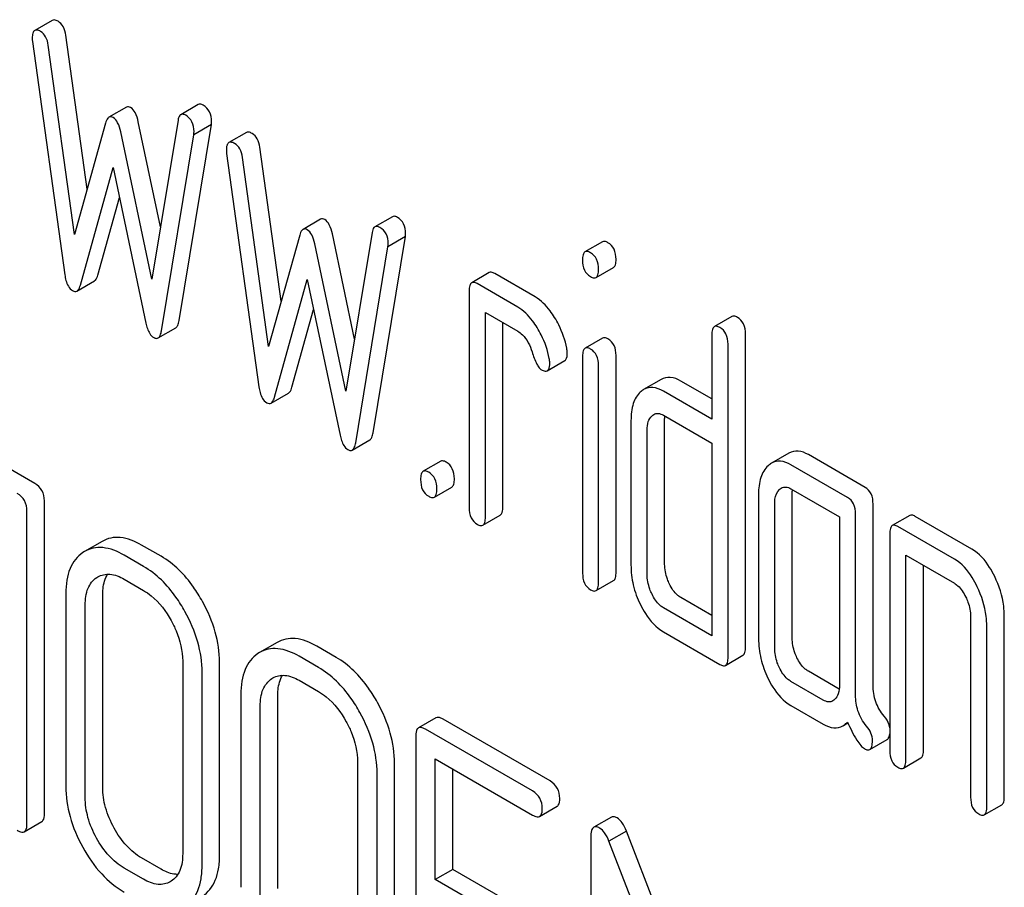
# Model space of a CAD drawing. Units: millimetres. Extents: x 0 to 6269, y -4 to 4433.
# Drawn here: x 4498 to 4510, y 2885 to 2896 of the extents above; entities that cross this region are included whole.
import ezdxf

# ---------------------------------------------------------------- set-up
doc = ezdxf.new("R2010")
doc.units = ezdxf.units.MM
doc.header["$LTSCALE"] = 344.776119
doc.layers.get('0').update_dxf_attribs({"linetype": 'CONTINUOUS'})

msp = doc.modelspace()

# ---------------------------------------------------------------- linework, layer by layer
at = {"color": 7, "linetype": 'Continuous'}
for p, q in [((4498.523, 2895.838), (4498.311, 2895.716)), ((4498.946, 2893.791), (4498.687, 2895.658)), ((4498.283, 2895.583), (4498.675, 2892.753)), ((4498.793, 2893.243), (4498.475, 2895.536)), ((4499.423, 2894.785), (4499.211, 2894.663)), ((4500.294, 2894.818), (4500.082, 2894.695)), ((4499.17, 2894.592), (4498.793, 2893.243)), ((4499.835, 2893.334), (4499.566, 2894.608)), ((4500.049, 2894.628), (4499.731, 2892.701)), ((4500.061, 2892.198), (4500.453, 2894.575)), ((4500.453, 2894.575), (4500.241, 2894.452)), ((4499.731, 2892.701), (4499.354, 2894.486)), ((4499.849, 2892.076), (4500.241, 2894.452)), ((4500.877, 2894.479), (4500.665, 2894.357)), ((4501.3, 2892.432), (4501.042, 2894.299)), ((4500.637, 2894.224), (4501.03, 2891.394)), ((4501.147, 2891.884), (4500.829, 2894.177)), ((4498.864, 2892.627), (4499.262, 2894.055)), ((4499.262, 2894.055), (4499.66, 2892.167)), ((4499.076, 2892.749), (4499.339, 2893.691)), ((4502.648, 2893.458), (4502.436, 2893.336)), ((4501.777, 2893.426), (4501.565, 2893.304)), ((4501.524, 2893.233), (4501.147, 2891.884)), ((4502.189, 2891.975), (4501.92, 2893.249)), ((4502.403, 2893.268), (4502.085, 2891.342)), ((4502.415, 2890.839), (4502.807, 2893.216)), ((4502.807, 2893.216), (4502.595, 2893.093)), ((4502.085, 2891.342), (4501.708, 2893.127)), ((4502.203, 2890.717), (4502.595, 2893.093)), ((4505.196, 2893.154), (4504.984, 2893.032)), ((4503.823, 2892.78), (4503.611, 2892.657)), ((4504.38, 2892.485), (4503.89, 2892.769)), ((4505.119, 2892.721), (4505.331, 2892.843)), ((4498.823, 2892.557), (4499.035, 2892.679)), ((4501.218, 2891.268), (4501.616, 2892.695)), ((4501.616, 2892.695), (4502.014, 2890.808)), ((4504.168, 2892.363), (4503.678, 2892.646)), ((4503.58, 2892.557), (4503.58, 2889.931)), ((4501.43, 2891.39), (4501.693, 2892.332)), ((4503.776, 2889.817), (4503.776, 2892.298)), ((4503.776, 2892.298), (4504.168, 2892.071)), ((4503.988, 2889.94), (4503.988, 2892.175)), ((4506.765, 2892.248), (4506.553, 2892.126)), ((4499.808, 2891.988), (4500.02, 2892.11)), ((4506.522, 2892.025), (4506.522, 2891.004)), ((4506.931, 2888.241), (4506.931, 2892.034)), ((4505.198, 2891.986), (4504.986, 2891.864)), ((4506.719, 2888.118), (4506.719, 2891.912)), ((4505.361, 2889.147), (4505.361, 2891.776)), ((4504.526, 2891.59), (4504.738, 2891.713)), ((4504.955, 2891.766), (4504.955, 2889.137)), ((4505.149, 2889.024), (4505.149, 2891.654)), ((4505.907, 2891.484), (4505.695, 2891.362)), ((4506.522, 2891.249), (4506.148, 2891.465)), ((4501.177, 2891.198), (4501.389, 2891.32)), ((4506.522, 2891.004), (4505.936, 2891.343)), ((4505.542, 2890.987), (4505.542, 2889.236)), ((4505.936, 2891.051), (4506.522, 2890.712)), ((4505.95, 2889.245), (4505.95, 2890.996)), ((4505.738, 2889.122), (4505.738, 2890.873)), ((4502.162, 2890.629), (4502.374, 2890.751)), ((4506.522, 2890.712), (4506.522, 2888.378)), ((4498.31, 2890.225), (4497.605, 2890.633)), ((4507.458, 2890.59), (4507.246, 2890.468)), ((4503.234, 2890.493), (4503.022, 2890.371)), ((4508.38, 2890.176), (4507.694, 2890.573)), ((4508.168, 2890.054), (4507.482, 2890.45)), ((4503.157, 2890.057), (4503.369, 2890.179)), ((4507.482, 2890.158), (4508.07, 2889.818)), ((4507.498, 2888.351), (4507.498, 2890.102)), ((4498.428, 2886.218), (4498.428, 2890.011)), ((4507.089, 2890.093), (4507.089, 2888.342)), ((4498.216, 2886.095), (4498.216, 2889.889)), ((4507.285, 2888.229), (4507.285, 2889.98)), ((4508.478, 2887.779), (4508.478, 2889.974)), ((4503.745, 2889.717), (4503.957, 2889.839)), ((4508.07, 2889.818), (4508.07, 2887.776)), ((4508.266, 2887.657), (4508.266, 2889.851)), ((4508.923, 2889.835), (4508.711, 2889.712)), ((4509.677, 2889.427), (4508.99, 2889.824)), ((4509.465, 2889.305), (4508.778, 2889.701)), ((4499.127, 2889.521), (4498.915, 2889.398)), ((4508.68, 2889.612), (4508.68, 2886.986)), ((4498.915, 2889.398), (4498.895, 2889.386)), ((4499.843, 2889.34), (4499.607, 2889.477)), ((4499.631, 2889.218), (4499.395, 2889.354)), ((4508.876, 2886.873), (4508.876, 2889.353)), ((4508.876, 2889.353), (4509.465, 2889.013)), ((4509.089, 2886.995), (4509.089, 2889.231)), ((4499.062, 2889.082), (4499.076, 2889.091)), ((4499.395, 2889.062), (4499.631, 2888.926)), ((4505.118, 2888.924), (4505.33, 2889.047)), ((4498.687, 2888.887), (4498.687, 2886.553)), ((4499.135, 2886.539), (4499.135, 2888.873)), ((4506.522, 2888.622), (4506.148, 2888.839)), ((4498.923, 2886.416), (4498.923, 2888.751)), ((4506.522, 2888.378), (4505.936, 2888.716)), ((4509.661, 2888.608), (4509.661, 2886.42)), ((4510.069, 2886.429), (4510.069, 2888.617)), ((4509.857, 2886.306), (4509.857, 2888.495)), ((4505.936, 2888.424), (4506.62, 2888.029)), ((4501.25, 2888.295), (4501.038, 2888.173)), ((4501.965, 2888.115), (4501.73, 2888.251)), ((4501.038, 2888.173), (4501.018, 2888.16)), ((4501.753, 2887.992), (4501.518, 2888.129)), ((4506.688, 2888.018), (4506.9, 2888.141)), ((4500.105, 2888.069), (4500.105, 2885.734)), ((4500.553, 2885.721), (4500.553, 2888.055)), ((4500.341, 2885.598), (4500.341, 2887.933)), ((4501.185, 2887.857), (4501.199, 2887.865)), ((4501.518, 2887.837), (4501.753, 2887.701)), ((4508.068, 2887.73), (4507.694, 2887.946)), ((4507.874, 2887.597), (4507.482, 2887.824)), ((4500.81, 2887.662), (4500.81, 2885.327)), ((4501.258, 2885.313), (4501.258, 2887.648)), ((4501.046, 2885.191), (4501.046, 2887.525)), ((4507.482, 2887.532), (4507.874, 2887.305)), ((4503.176, 2887.382), (4502.964, 2887.26)), ((4504.56, 2886.617), (4503.263, 2887.366)), ((4504.348, 2886.495), (4503.051, 2887.243)), ((4508.112, 2887.284), (4508.173, 2887.32)), ((4502.933, 2887.166), (4502.933, 2883.372)), ((4508.438, 2886.998), (4508.65, 2887.121)), ((4503.168, 2885.422), (4503.168, 2886.884)), ((4503.168, 2886.884), (4504.348, 2886.203)), ((4508.846, 2886.772), (4509.058, 2886.895)), ((4502.227, 2886.843), (4502.227, 2884.509)), ((4502.675, 2884.495), (4502.675, 2886.83)), ((4503.381, 2885.544), (4503.381, 2886.761)), ((4502.463, 2884.373), (4502.463, 2886.707)), ((4504.434, 2886.187), (4504.646, 2886.309)), ((4509.826, 2886.206), (4510.039, 2886.328)), ((4505.304, 2886.178), (4505.091, 2886.056)), ((4498.184, 2886.001), (4498.396, 2886.124)), ((4505.055, 2885.937), (4505.055, 2882.149)), ((4505.487, 2886.009), (4505.275, 2885.886)), ((4506.281, 2883.949), (4505.487, 2886.009)), ((4506.114, 2883.709), (4505.275, 2885.886)), ((4499.843, 2885.547), (4499.607, 2885.683)), ((4499.631, 2885.424), (4499.395, 2885.56)), ((4503.381, 2885.544), (4503.168, 2885.422)), ((4504.088, 2885.136), (4503.381, 2885.544)), ((4499.965, 2885.401), (4499.954, 2885.394)), ((4503.876, 2885.013), (4503.168, 2885.422))]:
    msp.add_line(p, q, dxfattribs=at)
for points, knots in [([(4498.593, 2895.827), (4498.586, 2895.831), (4498.566, 2895.842), (4498.537, 2895.846), (4498.523, 2895.838)], [0, 0, 0, 0, 0.328239, 1, 1, 1, 1]), ([(4498.311, 2895.716), (4498.3, 2895.709), (4498.282, 2895.676), (4498.281, 2895.643), (4498.281, 2895.622)], [0, 0, 0, 0, 0.386595, 1, 1, 1, 1]), ([(4498.381, 2895.704), (4498.374, 2895.708), (4498.354, 2895.719), (4498.325, 2895.724), (4498.311, 2895.716)], [0, 0, 0, 0, 0.328239, 1, 1, 1, 1]), ([(4498.687, 2895.658), (4498.682, 2895.694), (4498.666, 2895.76), (4498.619, 2895.812), (4498.593, 2895.827)], [0, 0, 0, 0, 0.550257, 1, 1, 1, 1]), ([(4498.475, 2895.536), (4498.47, 2895.572), (4498.454, 2895.638), (4498.407, 2895.689), (4498.381, 2895.704)], [0, 0, 0, 0, 0.550257, 1, 1, 1, 1]), ([(4499.474, 2894.781), (4499.466, 2894.786), (4499.449, 2894.793), (4499.43, 2894.79), (4499.423, 2894.785)], [0, 0, 0, 0, 0.546963, 1, 1, 1, 1]), ([(4499.566, 2894.608), (4499.558, 2894.647), (4499.54, 2894.711), (4499.498, 2894.767), (4499.474, 2894.781)], [0, 0, 0, 0, 0.589169, 1, 1, 1, 1]), ([(4500.355, 2894.81), (4500.349, 2894.813), (4500.331, 2894.822), (4500.307, 2894.825), (4500.294, 2894.818)], [0, 0, 0, 0, 0.314986, 1, 1, 1, 1]), ([(4500.455, 2894.612), (4500.455, 2894.652), (4500.443, 2894.732), (4500.386, 2894.791), (4500.355, 2894.81)], [0, 0, 0, 0, 0.529515, 1, 1, 1, 1]), ([(4499.211, 2894.663), (4499.206, 2894.66), (4499.185, 2894.642), (4499.176, 2894.614), (4499.17, 2894.592)], [0, 0, 0, 0, 0.190466, 1, 1, 1, 1]), ([(4499.262, 2894.659), (4499.254, 2894.663), (4499.237, 2894.671), (4499.218, 2894.667), (4499.211, 2894.663)], [0, 0, 0, 0, 0.546963, 1, 1, 1, 1]), ([(4499.354, 2894.486), (4499.346, 2894.524), (4499.328, 2894.588), (4499.286, 2894.645), (4499.262, 2894.659)], [0, 0, 0, 0, 0.589169, 1, 1, 1, 1]), ([(4500.082, 2894.695), (4500.078, 2894.693), (4500.058, 2894.675), (4500.052, 2894.648), (4500.049, 2894.628)], [0, 0, 0, 0, 0.192635, 1, 1, 1, 1]), ([(4500.143, 2894.687), (4500.137, 2894.69), (4500.119, 2894.7), (4500.095, 2894.702), (4500.082, 2894.695)], [0, 0, 0, 0, 0.314986, 1, 1, 1, 1]), ([(4500.243, 2894.489), (4500.243, 2894.53), (4500.231, 2894.61), (4500.174, 2894.669), (4500.143, 2894.687)], [0, 0, 0, 0, 0.529515, 1, 1, 1, 1]), ([(4500.947, 2894.467), (4500.941, 2894.471), (4500.92, 2894.482), (4500.891, 2894.487), (4500.877, 2894.479)], [0, 0, 0, 0, 0.328239, 1, 1, 1, 1]), ([(4501.042, 2894.299), (4501.036, 2894.335), (4501.02, 2894.401), (4500.973, 2894.453), (4500.947, 2894.467)], [0, 0, 0, 0, 0.550257, 1, 1, 1, 1]), ([(4500.665, 2894.357), (4500.654, 2894.35), (4500.636, 2894.317), (4500.635, 2894.283), (4500.635, 2894.263)], [0, 0, 0, 0, 0.386595, 1, 1, 1, 1]), ([(4500.735, 2894.345), (4500.728, 2894.349), (4500.708, 2894.36), (4500.679, 2894.365), (4500.665, 2894.357)], [0, 0, 0, 0, 0.328239, 1, 1, 1, 1]), ([(4500.829, 2894.177), (4500.824, 2894.213), (4500.808, 2894.279), (4500.761, 2894.33), (4500.735, 2894.345)], [0, 0, 0, 0, 0.550257, 1, 1, 1, 1]), ([(4502.709, 2893.45), (4502.703, 2893.454), (4502.685, 2893.463), (4502.661, 2893.466), (4502.648, 2893.458)], [0, 0, 0, 0, 0.314978, 1, 1, 1, 1]), ([(4502.809, 2893.253), (4502.809, 2893.293), (4502.798, 2893.373), (4502.74, 2893.432), (4502.709, 2893.45)], [0, 0, 0, 0, 0.529504, 1, 1, 1, 1]), ([(4501.828, 2893.422), (4501.82, 2893.427), (4501.803, 2893.434), (4501.784, 2893.43), (4501.777, 2893.426)], [0, 0, 0, 0, 0.546963, 1, 1, 1, 1]), ([(4501.92, 2893.249), (4501.912, 2893.287), (4501.894, 2893.352), (4501.852, 2893.408), (4501.828, 2893.422)], [0, 0, 0, 0, 0.589169, 1, 1, 1, 1]), ([(4502.436, 2893.336), (4502.432, 2893.334), (4502.412, 2893.316), (4502.406, 2893.289), (4502.403, 2893.268)], [0, 0, 0, 0, 0.192633, 1, 1, 1, 1]), ([(4502.497, 2893.328), (4502.491, 2893.331), (4502.473, 2893.341), (4502.449, 2893.343), (4502.436, 2893.336)], [0, 0, 0, 0, 0.314978, 1, 1, 1, 1]), ([(4502.597, 2893.13), (4502.597, 2893.171), (4502.585, 2893.251), (4502.528, 2893.31), (4502.497, 2893.328)], [0, 0, 0, 0, 0.529504, 1, 1, 1, 1]), ([(4501.565, 2893.304), (4501.561, 2893.301), (4501.539, 2893.283), (4501.53, 2893.255), (4501.524, 2893.233)], [0, 0, 0, 0, 0.190466, 1, 1, 1, 1]), ([(4501.616, 2893.3), (4501.608, 2893.304), (4501.591, 2893.312), (4501.572, 2893.308), (4501.565, 2893.304)], [0, 0, 0, 0, 0.546963, 1, 1, 1, 1]), ([(4501.708, 2893.127), (4501.7, 2893.165), (4501.682, 2893.229), (4501.64, 2893.286), (4501.616, 2893.3)], [0, 0, 0, 0, 0.589169, 1, 1, 1, 1]), ([(4505.263, 2893.143), (4505.257, 2893.147), (4505.237, 2893.157), (4505.21, 2893.162), (4505.196, 2893.154)], [0, 0, 0, 0, 0.327898, 1, 1, 1, 1]), ([(4505.361, 2892.941), (4505.361, 2892.982), (4505.35, 2893.063), (4505.294, 2893.125), (4505.263, 2893.143)], [0, 0, 0, 0, 0.538333, 1, 1, 1, 1]), ([(4504.984, 2893.032), (4504.972, 2893.025), (4504.954, 2892.989), (4504.953, 2892.953), (4504.953, 2892.931)], [0, 0, 0, 0, 0.38345, 1, 1, 1, 1]), ([(4505.051, 2893.021), (4505.044, 2893.024), (4505.025, 2893.035), (4504.997, 2893.039), (4504.984, 2893.032)], [0, 0, 0, 0, 0.327898, 1, 1, 1, 1]), ([(4505.149, 2892.818), (4505.149, 2892.86), (4505.138, 2892.941), (4505.082, 2893.003), (4505.051, 2893.021)], [0, 0, 0, 0, 0.538333, 1, 1, 1, 1]), ([(4504.953, 2892.931), (4504.953, 2892.89), (4504.963, 2892.81), (4505.02, 2892.75), (4505.051, 2892.732)], [0, 0, 0, 0, 0.534946, 1, 1, 1, 1]), ([(4505.331, 2892.843), (4505.342, 2892.85), (4505.36, 2892.884), (4505.361, 2892.919), (4505.361, 2892.941)], [0, 0, 0, 0, 0.382541, 1, 1, 1, 1]), ([(4498.675, 2892.753), (4498.679, 2892.73), (4498.691, 2892.66), (4498.727, 2892.586), (4498.77, 2892.562)], [0, 0, 0, 0, 0.322797, 1, 1, 1, 1]), ([(4499.035, 2892.679), (4499.039, 2892.682), (4499.061, 2892.7), (4499.07, 2892.728), (4499.076, 2892.749)], [0, 0, 0, 0, 0.189324, 1, 1, 1, 1]), ([(4503.89, 2892.769), (4503.883, 2892.772), (4503.863, 2892.783), (4503.836, 2892.787), (4503.823, 2892.78)], [0, 0, 0, 0, 0.327888, 1, 1, 1, 1]), ([(4505.051, 2892.732), (4505.058, 2892.728), (4505.078, 2892.717), (4505.105, 2892.713), (4505.119, 2892.721)], [0, 0, 0, 0, 0.325559, 1, 1, 1, 1]), ([(4505.119, 2892.721), (4505.13, 2892.727), (4505.148, 2892.762), (4505.149, 2892.796), (4505.149, 2892.818)], [0, 0, 0, 0, 0.382541, 1, 1, 1, 1]), ([(4498.823, 2892.557), (4498.827, 2892.559), (4498.848, 2892.578), (4498.858, 2892.606), (4498.864, 2892.627)], [0, 0, 0, 0, 0.189324, 1, 1, 1, 1]), ([(4503.611, 2892.657), (4503.599, 2892.65), (4503.581, 2892.615), (4503.58, 2892.579), (4503.58, 2892.557)], [0, 0, 0, 0, 0.383453, 1, 1, 1, 1]), ([(4503.678, 2892.646), (4503.671, 2892.65), (4503.651, 2892.66), (4503.624, 2892.665), (4503.611, 2892.657)], [0, 0, 0, 0, 0.327888, 1, 1, 1, 1]), ([(4498.77, 2892.562), (4498.778, 2892.557), (4498.796, 2892.549), (4498.815, 2892.553), (4498.823, 2892.557)], [0, 0, 0, 0, 0.545932, 1, 1, 1, 1]), ([(4504.616, 2892.236), (4504.599, 2892.264), (4504.535, 2892.359), (4504.451, 2892.444), (4504.38, 2892.485)], [0, 0, 0, 0, 0.286771, 1, 1, 1, 1]), ([(4504.404, 2892.113), (4504.386, 2892.141), (4504.322, 2892.237), (4504.239, 2892.322), (4504.168, 2892.363)], [0, 0, 0, 0, 0.286771, 1, 1, 1, 1]), ([(4506.833, 2892.237), (4506.826, 2892.241), (4506.806, 2892.251), (4506.779, 2892.256), (4506.765, 2892.248)], [0, 0, 0, 0, 0.327898, 1, 1, 1, 1]), ([(4499.66, 2892.167), (4499.665, 2892.146), (4499.681, 2892.082), (4499.715, 2892.016), (4499.754, 2891.993)], [0, 0, 0, 0, 0.325092, 1, 1, 1, 1]), ([(4500.02, 2892.11), (4500.031, 2892.117), (4500.051, 2892.146), (4500.057, 2892.179), (4500.061, 2892.198)], [0, 0, 0, 0, 0.392079, 1, 1, 1, 1]), ([(4504.763, 2891.862), (4504.744, 2891.96), (4504.699, 2892.089), (4504.634, 2892.207), (4504.616, 2892.236)], [0, 0, 0, 0, 0.745343, 1, 1, 1, 1]), ([(4506.62, 2892.115), (4506.614, 2892.118), (4506.594, 2892.129), (4506.567, 2892.133), (4506.553, 2892.126)], [0, 0, 0, 0, 0.327898, 1, 1, 1, 1]), ([(4506.931, 2892.034), (4506.931, 2892.076), (4506.92, 2892.157), (4506.864, 2892.219), (4506.833, 2892.237)], [0, 0, 0, 0, 0.538333, 1, 1, 1, 1]), ([(4499.808, 2891.988), (4499.819, 2891.994), (4499.838, 2892.024), (4499.845, 2892.056), (4499.849, 2892.076)], [0, 0, 0, 0, 0.392079, 1, 1, 1, 1]), ([(4504.168, 2892.071), (4504.189, 2892.059), (4504.272, 2891.994), (4504.318, 2891.895), (4504.342, 2891.819)], [0, 0, 0, 0, 0.230922, 1, 1, 1, 1]), ([(4504.551, 2891.739), (4504.532, 2891.838), (4504.487, 2891.967), (4504.422, 2892.084), (4504.404, 2892.113)], [0, 0, 0, 0, 0.745343, 1, 1, 1, 1]), ([(4506.553, 2892.126), (4506.541, 2892.119), (4506.523, 2892.083), (4506.522, 2892.047), (4506.522, 2892.025)], [0, 0, 0, 0, 0.38345, 1, 1, 1, 1]), ([(4506.719, 2891.912), (4506.719, 2891.954), (4506.708, 2892.035), (4506.652, 2892.097), (4506.62, 2892.115)], [0, 0, 0, 0, 0.538333, 1, 1, 1, 1]), ([(4499.754, 2891.993), (4499.759, 2891.99), (4499.775, 2891.982), (4499.796, 2891.981), (4499.808, 2891.988)], [0, 0, 0, 0, 0.300789, 1, 1, 1, 1]), ([(4505.263, 2891.976), (4505.257, 2891.979), (4505.237, 2891.99), (4505.211, 2891.994), (4505.198, 2891.986)], [0, 0, 0, 0, 0.32626, 1, 1, 1, 1]), ([(4505.361, 2891.776), (4505.361, 2891.817), (4505.35, 2891.897), (4505.294, 2891.958), (4505.263, 2891.976)], [0, 0, 0, 0, 0.533955, 1, 1, 1, 1]), ([(4504.342, 2891.819), (4504.358, 2891.768), (4504.382, 2891.701), (4504.423, 2891.63), (4504.444, 2891.608), (4504.455, 2891.602)], [0, 0, 0, 0, 0.640723, 0.851734, 1, 1, 1, 1]), ([(4504.738, 2891.713), (4504.744, 2891.716), (4504.768, 2891.741), (4504.769, 2891.778), (4504.769, 2891.806)], [0, 0, 0, 0, 0.179642, 1, 1, 1, 1]), ([(4504.986, 2891.864), (4504.974, 2891.857), (4504.956, 2891.822), (4504.955, 2891.787), (4504.955, 2891.766)], [0, 0, 0, 0, 0.385654, 1, 1, 1, 1]), ([(4505.051, 2891.853), (4505.045, 2891.857), (4505.025, 2891.867), (4504.999, 2891.871), (4504.986, 2891.864)], [0, 0, 0, 0, 0.32626, 1, 1, 1, 1]), ([(4505.149, 2891.654), (4505.149, 2891.695), (4505.138, 2891.774), (4505.082, 2891.835), (4505.051, 2891.853)], [0, 0, 0, 0, 0.533955, 1, 1, 1, 1]), ([(4504.526, 2891.59), (4504.532, 2891.593), (4504.556, 2891.618), (4504.557, 2891.656), (4504.557, 2891.683)], [0, 0, 0, 0, 0.179642, 1, 1, 1, 1]), ([(4504.455, 2891.602), (4504.462, 2891.598), (4504.483, 2891.587), (4504.512, 2891.582), (4504.526, 2891.59)], [0, 0, 0, 0, 0.32646, 1, 1, 1, 1]), ([(4506.148, 2891.465), (4506.109, 2891.488), (4506.028, 2891.522), (4505.94, 2891.503), (4505.907, 2891.484)], [0, 0, 0, 0, 0.54345, 1, 1, 1, 1]), ([(4501.03, 2891.394), (4501.033, 2891.371), (4501.045, 2891.301), (4501.081, 2891.227), (4501.124, 2891.203)], [0, 0, 0, 0, 0.322797, 1, 1, 1, 1]), ([(4501.389, 2891.32), (4501.393, 2891.323), (4501.415, 2891.341), (4501.424, 2891.369), (4501.43, 2891.39)], [0, 0, 0, 0, 0.189324, 1, 1, 1, 1]), ([(4505.655, 2891.332), (4505.615, 2891.296), (4505.552, 2891.182), (4505.542, 2891.056), (4505.542, 2890.987)], [0, 0, 0, 0, 0.438436, 1, 1, 1, 1]), ([(4505.936, 2891.343), (4505.896, 2891.365), (4505.816, 2891.399), (4505.728, 2891.381), (4505.695, 2891.362)], [0, 0, 0, 0, 0.54345, 1, 1, 1, 1]), ([(4501.124, 2891.203), (4501.132, 2891.198), (4501.15, 2891.19), (4501.17, 2891.194), (4501.177, 2891.198)], [0, 0, 0, 0, 0.545932, 1, 1, 1, 1]), ([(4501.177, 2891.198), (4501.181, 2891.2), (4501.203, 2891.219), (4501.212, 2891.246), (4501.218, 2891.268)], [0, 0, 0, 0, 0.189324, 1, 1, 1, 1]), ([(4505.818, 2891.06), (4505.834, 2891.069), (4505.877, 2891.079), (4505.916, 2891.062), (4505.936, 2891.051)], [0, 0, 0, 0, 0.448658, 1, 1, 1, 1]), ([(4505.738, 2890.873), (4505.738, 2890.907), (4505.743, 2890.969), (4505.776, 2891.025), (4505.797, 2891.044)], [0, 0, 0, 0, 0.547248, 1, 1, 1, 1]), ([(4502.374, 2890.751), (4502.385, 2890.758), (4502.405, 2890.787), (4502.412, 2890.819), (4502.415, 2890.839)], [0, 0, 0, 0, 0.392079, 1, 1, 1, 1]), ([(4502.014, 2890.808), (4502.019, 2890.787), (4502.035, 2890.723), (4502.069, 2890.657), (4502.108, 2890.634)], [0, 0, 0, 0, 0.325089, 1, 1, 1, 1]), ([(4502.162, 2890.629), (4502.173, 2890.635), (4502.193, 2890.665), (4502.199, 2890.697), (4502.203, 2890.717)], [0, 0, 0, 0, 0.392079, 1, 1, 1, 1]), ([(4502.108, 2890.634), (4502.113, 2890.631), (4502.129, 2890.623), (4502.151, 2890.622), (4502.162, 2890.629)], [0, 0, 0, 0, 0.300789, 1, 1, 1, 1]), ([(4507.694, 2890.573), (4507.655, 2890.595), (4507.577, 2890.628), (4507.491, 2890.609), (4507.458, 2890.59)], [0, 0, 0, 0, 0.541517, 1, 1, 1, 1]), ([(4503.301, 2890.482), (4503.295, 2890.486), (4503.275, 2890.496), (4503.248, 2890.501), (4503.234, 2890.493)], [0, 0, 0, 0, 0.327898, 1, 1, 1, 1]), ([(4503.4, 2890.279), (4503.4, 2890.321), (4503.389, 2890.402), (4503.333, 2890.464), (4503.301, 2890.482)], [0, 0, 0, 0, 0.538333, 1, 1, 1, 1]), ([(4507.482, 2890.45), (4507.443, 2890.472), (4507.364, 2890.505), (4507.279, 2890.487), (4507.246, 2890.468)], [0, 0, 0, 0, 0.541517, 1, 1, 1, 1]), ([(4503.022, 2890.371), (4503.01, 2890.364), (4502.992, 2890.328), (4502.991, 2890.292), (4502.991, 2890.27)], [0, 0, 0, 0, 0.38345, 1, 1, 1, 1]), ([(4503.089, 2890.36), (4503.083, 2890.363), (4503.063, 2890.374), (4503.036, 2890.378), (4503.022, 2890.371)], [0, 0, 0, 0, 0.327898, 1, 1, 1, 1]), ([(4503.187, 2890.157), (4503.187, 2890.199), (4503.177, 2890.28), (4503.121, 2890.342), (4503.089, 2890.36)], [0, 0, 0, 0, 0.538333, 1, 1, 1, 1]), ([(4507.205, 2890.438), (4507.164, 2890.401), (4507.1, 2890.287), (4507.089, 2890.162), (4507.089, 2890.093)], [0, 0, 0, 0, 0.444022, 1, 1, 1, 1]), ([(4498.428, 2890.011), (4498.428, 2890.055), (4498.411, 2890.143), (4498.346, 2890.205), (4498.31, 2890.225)], [0, 0, 0, 0, 0.510532, 1, 1, 1, 1]), ([(4502.991, 2890.27), (4502.991, 2890.228), (4503, 2890.147), (4503.058, 2890.086), (4503.089, 2890.068)], [0, 0, 0, 0, 0.539315, 1, 1, 1, 1]), ([(4503.369, 2890.179), (4503.38, 2890.186), (4503.399, 2890.222), (4503.4, 2890.257), (4503.4, 2890.279)], [0, 0, 0, 0, 0.379509, 1, 1, 1, 1]), ([(4498.216, 2889.889), (4498.216, 2889.932), (4498.199, 2890.02), (4498.134, 2890.082), (4498.098, 2890.103)], [0, 0, 0, 0, 0.510532, 1, 1, 1, 1]), ([(4503.157, 2890.057), (4503.168, 2890.064), (4503.187, 2890.099), (4503.187, 2890.135), (4503.187, 2890.157)], [0, 0, 0, 0, 0.379509, 1, 1, 1, 1]), ([(4507.285, 2889.98), (4507.285, 2889.997), (4507.288, 2890.058), (4507.31, 2890.122), (4507.342, 2890.151)], [0, 0, 0, 0, 0.288526, 1, 1, 1, 1]), ([(4507.364, 2890.167), (4507.38, 2890.176), (4507.423, 2890.186), (4507.462, 2890.17), (4507.482, 2890.158)], [0, 0, 0, 0, 0.448658, 1, 1, 1, 1]), ([(4508.478, 2889.974), (4508.478, 2890.016), (4508.468, 2890.096), (4508.412, 2890.158), (4508.38, 2890.176)], [0, 0, 0, 0, 0.538334, 1, 1, 1, 1]), ([(4503.089, 2890.068), (4503.096, 2890.064), (4503.116, 2890.053), (4503.143, 2890.049), (4503.157, 2890.057)], [0, 0, 0, 0, 0.325072, 1, 1, 1, 1]), ([(4508.266, 2889.851), (4508.266, 2889.893), (4508.256, 2889.974), (4508.199, 2890.036), (4508.168, 2890.054)], [0, 0, 0, 0, 0.538334, 1, 1, 1, 1]), ([(4503.58, 2889.931), (4503.58, 2889.888), (4503.589, 2889.807), (4503.647, 2889.746), (4503.678, 2889.728)], [0, 0, 0, 0, 0.539323, 1, 1, 1, 1]), ([(4503.957, 2889.839), (4503.969, 2889.846), (4503.987, 2889.882), (4503.988, 2889.917), (4503.988, 2889.94)], [0, 0, 0, 0, 0.379509, 1, 1, 1, 1]), ([(4503.745, 2889.717), (4503.757, 2889.724), (4503.775, 2889.759), (4503.776, 2889.795), (4503.776, 2889.817)], [0, 0, 0, 0, 0.379509, 1, 1, 1, 1]), ([(4508.99, 2889.824), (4508.984, 2889.828), (4508.964, 2889.838), (4508.937, 2889.843), (4508.923, 2889.835)], [0, 0, 0, 0, 0.327898, 1, 1, 1, 1]), ([(4503.678, 2889.728), (4503.684, 2889.724), (4503.704, 2889.714), (4503.732, 2889.709), (4503.745, 2889.717)], [0, 0, 0, 0, 0.325072, 1, 1, 1, 1]), ([(4508.711, 2889.712), (4508.699, 2889.706), (4508.681, 2889.67), (4508.68, 2889.634), (4508.68, 2889.612)], [0, 0, 0, 0, 0.38345, 1, 1, 1, 1]), ([(4508.778, 2889.701), (4508.772, 2889.705), (4508.752, 2889.716), (4508.725, 2889.72), (4508.711, 2889.712)], [0, 0, 0, 0, 0.327898, 1, 1, 1, 1]), ([(4499.607, 2889.477), (4499.527, 2889.522), (4499.402, 2889.575), (4499.232, 2889.568), (4499.159, 2889.539), (4499.127, 2889.521)], [0, 0, 0, 0, 0.547454, 0.776487, 1, 1, 1, 1]), ([(4498.895, 2889.386), (4498.861, 2889.363), (4498.797, 2889.306), (4498.731, 2889.189), (4498.694, 2889.046), (4498.687, 2888.943), (4498.687, 2888.887)], [0, 0, 0, 0, 0.219214, 0.447895, 0.703999, 1, 1, 1, 1]), ([(4499.395, 2889.354), (4499.315, 2889.4), (4499.19, 2889.453), (4499.019, 2889.445), (4498.947, 2889.417), (4498.915, 2889.398)], [0, 0, 0, 0, 0.547454, 0.776487, 1, 1, 1, 1]), ([(4509.953, 2889.095), (4509.934, 2889.133), (4509.866, 2889.26), (4509.766, 2889.376), (4509.677, 2889.427)], [0, 0, 0, 0, 0.290625, 1, 1, 1, 1]), ([(4500.345, 2888.793), (4500.311, 2888.853), (4500.181, 2889.065), (4499.999, 2889.25), (4499.843, 2889.34)], [0, 0, 0, 0, 0.276223, 1, 1, 1, 1]), ([(4509.741, 2888.972), (4509.722, 2889.01), (4509.654, 2889.137), (4509.554, 2889.254), (4509.465, 2889.305)], [0, 0, 0, 0, 0.290625, 1, 1, 1, 1]), ([(4500.132, 2888.671), (4500.099, 2888.731), (4499.969, 2888.942), (4499.787, 2889.128), (4499.631, 2889.218)], [0, 0, 0, 0, 0.276223, 1, 1, 1, 1]), ([(4505.33, 2889.047), (4505.342, 2889.053), (4505.36, 2889.089), (4505.361, 2889.125), (4505.361, 2889.147)], [0, 0, 0, 0, 0.379509, 1, 1, 1, 1]), ([(4505.542, 2889.236), (4505.542, 2889.154), (4505.561, 2888.987), (4505.619, 2888.83), (4505.657, 2888.754)], [0, 0, 0, 0, 0.489247, 1, 1, 1, 1]), ([(4506.009, 2889.004), (4505.999, 2889.023), (4505.966, 2889.1), (4505.95, 2889.184), (4505.95, 2889.245)], [0, 0, 0, 0, 0.263122, 1, 1, 1, 1]), ([(4498.923, 2888.751), (4498.923, 2888.819), (4498.936, 2888.946), (4499.016, 2889.051), (4499.062, 2889.082)], [0, 0, 0, 0, 0.551518, 1, 1, 1, 1]), ([(4499.076, 2889.091), (4499.119, 2889.115), (4499.236, 2889.139), (4499.342, 2889.093), (4499.395, 2889.062)], [0, 0, 0, 0, 0.448162, 1, 1, 1, 1]), ([(4499.135, 2888.873), (4499.135, 2888.898), (4499.139, 2888.984), (4499.162, 2889.072), (4499.195, 2889.124)], [0, 0, 0, 0, 0.286156, 1, 1, 1, 1]), ([(4504.955, 2889.137), (4504.955, 2889.095), (4504.964, 2889.014), (4505.02, 2888.953), (4505.051, 2888.935)], [0, 0, 0, 0, 0.543357, 1, 1, 1, 1]), ([(4505.797, 2888.881), (4505.787, 2888.901), (4505.754, 2888.978), (4505.738, 2889.062), (4505.738, 2889.122)], [0, 0, 0, 0, 0.268628, 1, 1, 1, 1]), ([(4510.069, 2888.617), (4510.069, 2888.657), (4510.059, 2888.822), (4510.007, 2888.982), (4509.953, 2889.095)], [0, 0, 0, 0, 0.240529, 1, 1, 1, 1]), ([(4499.631, 2888.926), (4499.664, 2888.907), (4499.801, 2888.811), (4499.903, 2888.672), (4499.965, 2888.56)], [0, 0, 0, 0, 0.228368, 1, 1, 1, 1]), ([(4505.051, 2888.935), (4505.058, 2888.931), (4505.078, 2888.921), (4505.105, 2888.916), (4505.118, 2888.924)], [0, 0, 0, 0, 0.325072, 1, 1, 1, 1]), ([(4505.118, 2888.924), (4505.13, 2888.931), (4505.148, 2888.966), (4505.149, 2889.002), (4505.149, 2889.024)], [0, 0, 0, 0, 0.379509, 1, 1, 1, 1]), ([(4506.148, 2888.839), (4506.134, 2888.847), (4506.074, 2888.889), (4506.033, 2888.953), (4506.009, 2889.004)], [0, 0, 0, 0, 0.221221, 1, 1, 1, 1]), ([(4509.465, 2889.013), (4509.479, 2889.005), (4509.538, 2888.961), (4509.578, 2888.897), (4509.602, 2888.846)], [0, 0, 0, 0, 0.228326, 1, 1, 1, 1]), ([(4509.857, 2888.495), (4509.857, 2888.534), (4509.847, 2888.699), (4509.795, 2888.86), (4509.741, 2888.972)], [0, 0, 0, 0, 0.240529, 1, 1, 1, 1]), ([(4500.553, 2888.055), (4500.553, 2888.179), (4500.513, 2888.437), (4500.41, 2888.676), (4500.345, 2888.793)], [0, 0, 0, 0, 0.479455, 1, 1, 1, 1]), ([(4505.936, 2888.716), (4505.921, 2888.724), (4505.862, 2888.767), (4505.821, 2888.831), (4505.797, 2888.881)], [0, 0, 0, 0, 0.227938, 1, 1, 1, 1]), ([(4509.602, 2888.846), (4509.612, 2888.827), (4509.644, 2888.751), (4509.661, 2888.668), (4509.661, 2888.608)], [0, 0, 0, 0, 0.268334, 1, 1, 1, 1]), ([(4500.341, 2887.933), (4500.341, 2888.056), (4500.301, 2888.315), (4500.198, 2888.553), (4500.132, 2888.671)], [0, 0, 0, 0, 0.479455, 1, 1, 1, 1]), ([(4505.657, 2888.754), (4505.675, 2888.717), (4505.744, 2888.59), (4505.846, 2888.476), (4505.936, 2888.424)], [0, 0, 0, 0, 0.286699, 1, 1, 1, 1]), ([(4499.965, 2888.56), (4499.987, 2888.52), (4500.063, 2888.367), (4500.105, 2888.194), (4500.105, 2888.069)], [0, 0, 0, 0, 0.268073, 1, 1, 1, 1]), ([(4501.73, 2888.251), (4501.65, 2888.297), (4501.524, 2888.35), (4501.354, 2888.342), (4501.282, 2888.314), (4501.25, 2888.295)], [0, 0, 0, 0, 0.547454, 0.776487, 1, 1, 1, 1]), ([(4507.089, 2888.342), (4507.089, 2888.261), (4507.109, 2888.095), (4507.166, 2887.938), (4507.203, 2887.862)], [0, 0, 0, 0, 0.490732, 1, 1, 1, 1]), ([(4507.555, 2888.111), (4507.545, 2888.131), (4507.512, 2888.207), (4507.498, 2888.29), (4507.498, 2888.351)], [0, 0, 0, 0, 0.263588, 1, 1, 1, 1]), ([(4501.518, 2888.129), (4501.438, 2888.174), (4501.312, 2888.227), (4501.142, 2888.22), (4501.07, 2888.192), (4501.038, 2888.173)], [0, 0, 0, 0, 0.547454, 0.776487, 1, 1, 1, 1]), ([(4506.9, 2888.141), (4506.912, 2888.147), (4506.93, 2888.183), (4506.931, 2888.219), (4506.931, 2888.241)], [0, 0, 0, 0, 0.379509, 1, 1, 1, 1]), ([(4507.342, 2887.989), (4507.333, 2888.009), (4507.3, 2888.085), (4507.285, 2888.168), (4507.285, 2888.229)], [0, 0, 0, 0, 0.26917, 1, 1, 1, 1]), ([(4501.018, 2888.16), (4500.983, 2888.138), (4500.92, 2888.08), (4500.854, 2887.964), (4500.817, 2887.821), (4500.81, 2887.717), (4500.81, 2887.662)], [0, 0, 0, 0, 0.219214, 0.447895, 0.703999, 1, 1, 1, 1]), ([(4502.467, 2887.568), (4502.434, 2887.628), (4502.303, 2887.839), (4502.122, 2888.025), (4501.965, 2888.115)], [0, 0, 0, 0, 0.276224, 1, 1, 1, 1]), ([(4506.688, 2888.018), (4506.699, 2888.025), (4506.718, 2888.06), (4506.719, 2888.096), (4506.719, 2888.118)], [0, 0, 0, 0, 0.379509, 1, 1, 1, 1]), ([(4507.694, 2887.946), (4507.68, 2887.954), (4507.62, 2887.996), (4507.579, 2888.06), (4507.555, 2888.111)], [0, 0, 0, 0, 0.221217, 1, 1, 1, 1]), ([(4502.255, 2887.445), (4502.222, 2887.505), (4502.091, 2887.717), (4501.909, 2887.902), (4501.753, 2887.992)], [0, 0, 0, 0, 0.276224, 1, 1, 1, 1]), ([(4506.62, 2888.029), (4506.627, 2888.025), (4506.647, 2888.015), (4506.674, 2888.01), (4506.688, 2888.018)], [0, 0, 0, 0, 0.325072, 1, 1, 1, 1]), ([(4507.482, 2887.824), (4507.467, 2887.832), (4507.408, 2887.874), (4507.367, 2887.938), (4507.342, 2887.989)], [0, 0, 0, 0, 0.227937, 1, 1, 1, 1]), ([(4501.046, 2887.525), (4501.046, 2887.594), (4501.058, 2887.721), (4501.139, 2887.826), (4501.185, 2887.857)], [0, 0, 0, 0, 0.551518, 1, 1, 1, 1]), ([(4501.199, 2887.865), (4501.242, 2887.89), (4501.358, 2887.913), (4501.465, 2887.867), (4501.518, 2887.837)], [0, 0, 0, 0, 0.448162, 1, 1, 1, 1]), ([(4501.258, 2887.648), (4501.258, 2887.673), (4501.262, 2887.758), (4501.284, 2887.846), (4501.317, 2887.898)], [0, 0, 0, 0, 0.286156, 1, 1, 1, 1]), ([(4507.203, 2887.862), (4507.221, 2887.825), (4507.29, 2887.697), (4507.392, 2887.584), (4507.482, 2887.532)], [0, 0, 0, 0, 0.286849, 1, 1, 1, 1]), ([(4508.07, 2887.776), (4508.07, 2887.742), (4508.065, 2887.678), (4508.032, 2887.622), (4508.011, 2887.603)], [0, 0, 0, 0, 0.547638, 1, 1, 1, 1]), ([(4508.612, 2887.404), (4508.568, 2887.454), (4508.498, 2887.574), (4508.478, 2887.711), (4508.478, 2887.779)], [0, 0, 0, 0, 0.492682, 1, 1, 1, 1]), ([(4501.753, 2887.701), (4501.786, 2887.682), (4501.923, 2887.586), (4502.025, 2887.447), (4502.088, 2887.335)], [0, 0, 0, 0, 0.228367, 1, 1, 1, 1]), ([(4507.991, 2887.587), (4507.975, 2887.578), (4507.932, 2887.569), (4507.893, 2887.586), (4507.874, 2887.597)], [0, 0, 0, 0, 0.448126, 1, 1, 1, 1]), ([(4508.399, 2887.281), (4508.353, 2887.335), (4508.284, 2887.456), (4508.266, 2887.593), (4508.266, 2887.657)], [0, 0, 0, 0, 0.526805, 1, 1, 1, 1]), ([(4502.675, 2886.83), (4502.675, 2886.953), (4502.636, 2887.212), (4502.532, 2887.45), (4502.467, 2887.568)], [0, 0, 0, 0, 0.479455, 1, 1, 1, 1]), ([(4502.463, 2886.707), (4502.463, 2886.831), (4502.424, 2887.089), (4502.32, 2887.328), (4502.255, 2887.445)], [0, 0, 0, 0, 0.479455, 1, 1, 1, 1]), ([(4503.263, 2887.366), (4503.254, 2887.371), (4503.228, 2887.385), (4503.193, 2887.392), (4503.176, 2887.382)], [0, 0, 0, 0, 0.336007, 1, 1, 1, 1]), ([(4508.68, 2887.26), (4508.679, 2887.272), (4508.667, 2887.325), (4508.638, 2887.373), (4508.612, 2887.404)], [0, 0, 0, 0, 0.23921, 1, 1, 1, 1]), ([(4502.088, 2887.335), (4502.11, 2887.295), (4502.186, 2887.141), (4502.227, 2886.969), (4502.227, 2886.843)], [0, 0, 0, 0, 0.268073, 1, 1, 1, 1]), ([(4502.964, 2887.26), (4502.959, 2887.256), (4502.934, 2887.232), (4502.933, 2887.193), (4502.933, 2887.166)], [0, 0, 0, 0, 0.184764, 1, 1, 1, 1]), ([(4503.051, 2887.243), (4503.042, 2887.248), (4503.016, 2887.262), (4502.981, 2887.27), (4502.964, 2887.26)], [0, 0, 0, 0, 0.336007, 1, 1, 1, 1]), ([(4507.874, 2887.305), (4507.913, 2887.283), (4507.992, 2887.248), (4508.079, 2887.266), (4508.112, 2887.284)], [0, 0, 0, 0, 0.545669, 1, 1, 1, 1]), ([(4508.112, 2887.284), (4508.117, 2887.287), (4508.137, 2887.301), (4508.156, 2887.317), (4508.168, 2887.331)], [0, 0, 0, 0, 0.23753, 1, 1, 1, 1]), ([(4508.168, 2887.331), (4508.201, 2887.256), (4508.248, 2887.156), (4508.322, 2887.051), (4508.357, 2887.018), (4508.374, 2887.008)], [0, 0, 0, 0, 0.633267, 0.847179, 1, 1, 1, 1]), ([(4508.47, 2887.104), (4508.47, 2887.135), (4508.458, 2887.201), (4508.421, 2887.256), (4508.399, 2887.281)], [0, 0, 0, 0, 0.481888, 1, 1, 1, 1]), ([(4508.65, 2887.121), (4508.654, 2887.123), (4508.673, 2887.14), (4508.678, 2887.166), (4508.68, 2887.186)], [0, 0, 0, 0, 0.1926, 1, 1, 1, 1]), ([(4508.374, 2887.008), (4508.38, 2887.004), (4508.399, 2886.994), (4508.425, 2886.991), (4508.438, 2886.998)], [0, 0, 0, 0, 0.320911, 1, 1, 1, 1]), ([(4508.438, 2886.998), (4508.451, 2887.005), (4508.469, 2887.043), (4508.47, 2887.08), (4508.47, 2887.104)], [0, 0, 0, 0, 0.37758, 1, 1, 1, 1]), ([(4508.68, 2886.986), (4508.68, 2886.944), (4508.689, 2886.862), (4508.747, 2886.801), (4508.778, 2886.783)], [0, 0, 0, 0, 0.539315, 1, 1, 1, 1]), ([(4509.058, 2886.895), (4509.07, 2886.902), (4509.088, 2886.937), (4509.089, 2886.973), (4509.089, 2886.995)], [0, 0, 0, 0, 0.379509, 1, 1, 1, 1]), ([(4508.778, 2886.783), (4508.785, 2886.779), (4508.805, 2886.769), (4508.832, 2886.764), (4508.846, 2886.772)], [0, 0, 0, 0, 0.325072, 1, 1, 1, 1]), ([(4508.846, 2886.772), (4508.857, 2886.779), (4508.876, 2886.815), (4508.876, 2886.85), (4508.876, 2886.873)], [0, 0, 0, 0, 0.379509, 1, 1, 1, 1]), ([(4498.687, 2886.553), (4498.687, 2886.429), (4498.726, 2886.17), (4498.829, 2885.931), (4498.894, 2885.813)], [0, 0, 0, 0, 0.478391, 1, 1, 1, 1]), ([(4499.273, 2886.046), (4499.23, 2886.125), (4499.161, 2886.284), (4499.135, 2886.457), (4499.135, 2886.539)], [0, 0, 0, 0, 0.524073, 1, 1, 1, 1]), ([(4504.678, 2886.403), (4504.678, 2886.446), (4504.661, 2886.534), (4504.596, 2886.596), (4504.56, 2886.617)], [0, 0, 0, 0, 0.510528, 1, 1, 1, 1]), ([(4499.061, 2885.924), (4499.017, 2886.003), (4498.948, 2886.162), (4498.923, 2886.335), (4498.923, 2886.416)], [0, 0, 0, 0, 0.526771, 1, 1, 1, 1]), ([(4504.466, 2886.281), (4504.466, 2886.324), (4504.449, 2886.412), (4504.384, 2886.474), (4504.348, 2886.495)], [0, 0, 0, 0, 0.510528, 1, 1, 1, 1]), ([(4504.646, 2886.309), (4504.652, 2886.312), (4504.677, 2886.337), (4504.678, 2886.375), (4504.678, 2886.403)], [0, 0, 0, 0, 0.182547, 1, 1, 1, 1]), ([(4509.661, 2886.42), (4509.661, 2886.377), (4509.67, 2886.296), (4509.728, 2886.235), (4509.759, 2886.217)], [0, 0, 0, 0, 0.539315, 1, 1, 1, 1]), ([(4510.039, 2886.328), (4510.05, 2886.335), (4510.069, 2886.371), (4510.069, 2886.406), (4510.069, 2886.429)], [0, 0, 0, 0, 0.379509, 1, 1, 1, 1]), ([(4504.434, 2886.187), (4504.44, 2886.19), (4504.465, 2886.214), (4504.466, 2886.253), (4504.466, 2886.281)], [0, 0, 0, 0, 0.182547, 1, 1, 1, 1]), ([(4509.826, 2886.206), (4509.838, 2886.213), (4509.856, 2886.248), (4509.857, 2886.284), (4509.857, 2886.306)], [0, 0, 0, 0, 0.379509, 1, 1, 1, 1]), ([(4498.396, 2886.124), (4498.402, 2886.127), (4498.427, 2886.152), (4498.428, 2886.19), (4498.428, 2886.218)], [0, 0, 0, 0, 0.182549, 1, 1, 1, 1]), ([(4504.348, 2886.203), (4504.356, 2886.198), (4504.382, 2886.184), (4504.417, 2886.177), (4504.434, 2886.187)], [0, 0, 0, 0, 0.33283, 1, 1, 1, 1]), ([(4505.374, 2886.168), (4505.367, 2886.172), (4505.346, 2886.183), (4505.318, 2886.186), (4505.304, 2886.178)], [0, 0, 0, 0, 0.322147, 1, 1, 1, 1]), ([(4505.487, 2886.009), (4505.472, 2886.044), (4505.444, 2886.103), (4505.398, 2886.154), (4505.374, 2886.168)], [0, 0, 0, 0, 0.575062, 1, 1, 1, 1]), ([(4509.759, 2886.217), (4509.766, 2886.213), (4509.786, 2886.203), (4509.813, 2886.198), (4509.826, 2886.206)], [0, 0, 0, 0, 0.325072, 1, 1, 1, 1]), ([(4498.184, 2886.001), (4498.19, 2886.004), (4498.215, 2886.029), (4498.216, 2886.068), (4498.216, 2886.095)], [0, 0, 0, 0, 0.182549, 1, 1, 1, 1]), ([(4499.607, 2885.683), (4499.54, 2885.722), (4499.41, 2885.83), (4499.316, 2885.969), (4499.273, 2886.046)], [0, 0, 0, 0, 0.466727, 1, 1, 1, 1]), ([(4505.091, 2886.056), (4505.077, 2886.048), (4505.056, 2886.005), (4505.055, 2885.963), (4505.055, 2885.937)], [0, 0, 0, 0, 0.380784, 1, 1, 1, 1]), ([(4505.161, 2886.045), (4505.155, 2886.049), (4505.134, 2886.06), (4505.106, 2886.064), (4505.091, 2886.056)], [0, 0, 0, 0, 0.322147, 1, 1, 1, 1]), ([(4505.275, 2885.886), (4505.26, 2885.921), (4505.232, 2885.981), (4505.186, 2886.031), (4505.161, 2886.045)], [0, 0, 0, 0, 0.575062, 1, 1, 1, 1]), ([(4498.098, 2886.018), (4498.106, 2886.013), (4498.132, 2885.999), (4498.167, 2885.991), (4498.184, 2886.001)], [0, 0, 0, 0, 0.332825, 1, 1, 1, 1]), ([(4499.395, 2885.56), (4499.327, 2885.6), (4499.197, 2885.708), (4499.103, 2885.847), (4499.061, 2885.924)], [0, 0, 0, 0, 0.473577, 1, 1, 1, 1]), ([(4498.894, 2885.813), (4498.957, 2885.698), (4499.099, 2885.489), (4499.294, 2885.327), (4499.395, 2885.269)], [0, 0, 0, 0, 0.530807, 1, 1, 1, 1]), ([(4500.105, 2885.734), (4500.105, 2885.666), (4500.094, 2885.564), (4500.031, 2885.454), (4499.988, 2885.416), (4499.965, 2885.401)], [0, 0, 0, 0, 0.548997, 0.782804, 1, 1, 1, 1]), ([(4500.345, 2885.22), (4500.379, 2885.242), (4500.442, 2885.299), (4500.508, 2885.415), (4500.546, 2885.559), (4500.553, 2885.664), (4500.553, 2885.721)], [0, 0, 0, 0, 0.215521, 0.442605, 0.699637, 1, 1, 1, 1]), ([(4500.132, 2885.097), (4500.166, 2885.119), (4500.23, 2885.176), (4500.296, 2885.292), (4500.334, 2885.436), (4500.341, 2885.541), (4500.341, 2885.598)], [0, 0, 0, 0, 0.215521, 0.442605, 0.699637, 1, 1, 1, 1]), ([(4500.046, 2885.484), (4500.03, 2885.484), (4499.959, 2885.489), (4499.891, 2885.519), (4499.843, 2885.547)], [0, 0, 0, 0, 0.222172, 1, 1, 1, 1]), ([(4499.954, 2885.394), (4499.91, 2885.369), (4499.792, 2885.346), (4499.684, 2885.393), (4499.631, 2885.424)], [0, 0, 0, 0, 0.447704, 1, 1, 1, 1])]:
    msp.add_open_spline(points, degree=3, knots=knots, dxfattribs=at)
for points in [[(4498.281, 2895.622), (4498.281, 2895.609), (4498.281, 2895.596), (4498.283, 2895.583)], [(4500.453, 2894.575), (4500.453, 2894.587), (4500.455, 2894.599), (4500.455, 2894.612)], [(4500.241, 2894.452), (4500.241, 2894.465), (4500.243, 2894.477), (4500.243, 2894.489)], [(4500.635, 2894.263), (4500.635, 2894.25), (4500.635, 2894.237), (4500.637, 2894.224)], [(4502.807, 2893.216), (4502.807, 2893.228), (4502.809, 2893.24), (4502.809, 2893.253)], [(4502.595, 2893.093), (4502.595, 2893.106), (4502.597, 2893.118), (4502.597, 2893.13)], [(4504.769, 2891.806), (4504.769, 2891.825), (4504.767, 2891.843), (4504.763, 2891.862)], [(4504.557, 2891.683), (4504.557, 2891.702), (4504.554, 2891.721), (4504.551, 2891.739)], [(4505.695, 2891.362), (4505.681, 2891.354), (4505.668, 2891.343), (4505.655, 2891.332)], [(4505.797, 2891.044), (4505.803, 2891.05), (4505.81, 2891.055), (4505.818, 2891.06)], [(4505.95, 2890.996), (4505.95, 2891.011), (4505.951, 2891.026), (4505.952, 2891.041)], [(4507.246, 2890.468), (4507.231, 2890.459), (4507.218, 2890.449), (4507.205, 2890.438)], [(4507.342, 2890.151), (4507.349, 2890.157), (4507.356, 2890.163), (4507.364, 2890.167)], [(4507.498, 2890.102), (4507.498, 2890.117), (4507.498, 2890.133), (4507.5, 2890.148)], [(4508.011, 2887.603), (4508.005, 2887.597), (4507.998, 2887.592), (4507.991, 2887.587)]]:
    msp.add_open_spline(points, degree=3, dxfattribs=at)

doc.saveas('drawing.dxf')
